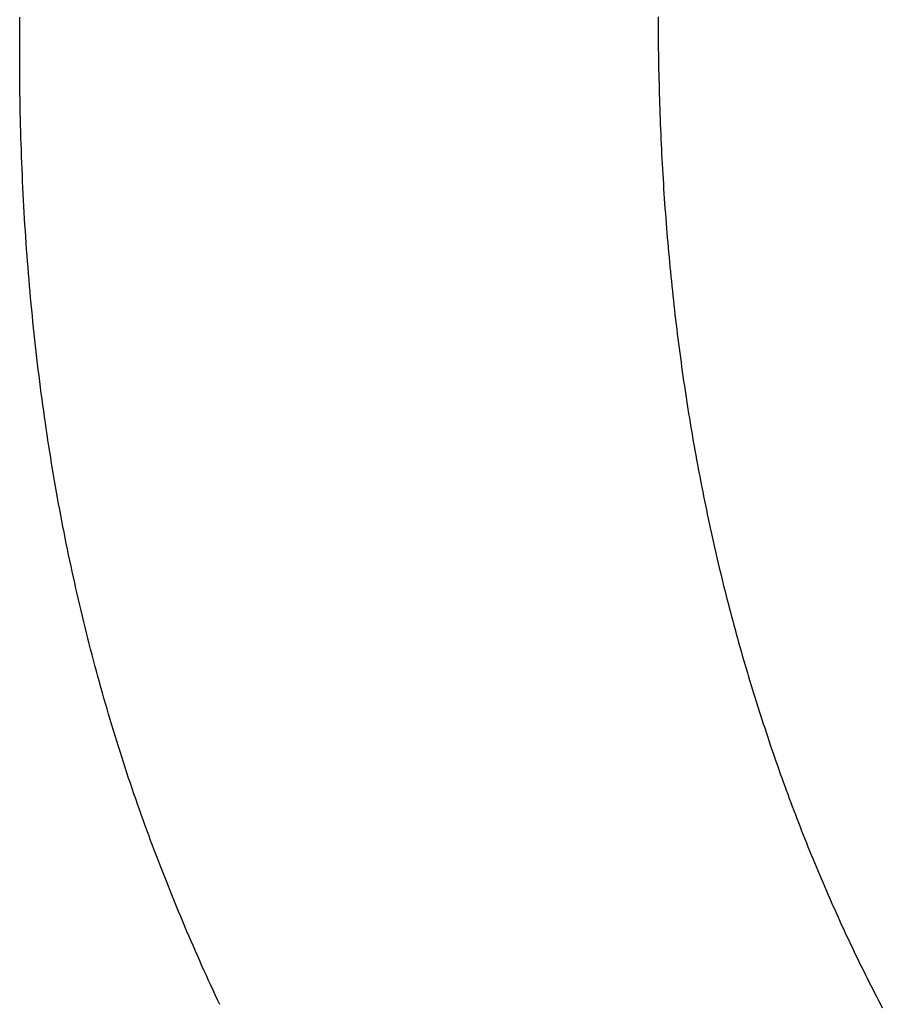
# Model space of a CAD drawing. Units: inches. Extents: x 125.6 to 141.4, y 3378.5 to 3396.2.
# Drawn here: x 130.2 to 130.3, y 3382 to 3382 of the extents above; entities that cross this region are included whole.
import ezdxf

# ---------------------------------------------------------------- set-up
doc = ezdxf.new("R2010")
doc.units = ezdxf.units.IN
doc.header["$MEASUREMENT"] = 0

msp = doc.modelspace()

# ---------------------------------------------------------------- linework, layer by layer
for p, q in [((130.221838, 3382.005546), (130.221841, 3382.005885)), ((130.221841, 3382.005885), (130.221845, 3382.006224)), ((130.255806, 3382.006232), (130.255807, 3382.005942)), ((130.255807, 3382.005942), (130.255808, 3382.005654)), ((130.221836, 3382.005207), (130.221838, 3382.005546)), ((130.255808, 3382.005654), (130.25581, 3382.00537)), ((130.25581, 3382.00537), (130.255812, 3382.005089)), ((130.221834, 3382.004867), (130.221836, 3382.005207)), ((130.221834, 3382.004528), (130.221834, 3382.004867)), ((130.255812, 3382.005089), (130.255815, 3382.004811)), ((130.255815, 3382.004811), (130.255818, 3382.004535)), ((130.221833, 3382.004188), (130.221834, 3382.004528)), ((130.255818, 3382.004535), (130.255822, 3382.004262)), ((130.255822, 3382.004262), (130.255826, 3382.003991)), ((130.221834, 3382.003849), (130.221833, 3382.004188)), ((130.221836, 3382.00351), (130.221834, 3382.003849)), ((130.255826, 3382.003991), (130.25583, 3382.003722)), ((130.25583, 3382.003722), (130.255835, 3382.003454)), ((130.221838, 3382.003171), (130.221836, 3382.00351)), ((130.255835, 3382.003454), (130.255841, 3382.003187)), ((130.255841, 3382.003187), (130.255847, 3382.002921)), ((130.221841, 3382.002832), (130.221838, 3382.003171)), ((130.221844, 3382.002493), (130.221841, 3382.002832)), ((130.255847, 3382.002921), (130.255854, 3382.002655)), ((130.255854, 3382.002655), (130.255861, 3382.00239)), ((130.221849, 3382.002155), (130.221844, 3382.002493)), ((130.221854, 3382.001817), (130.221849, 3382.002155)), ((130.255861, 3382.00239), (130.255868, 3382.002124)), ((130.22186, 3382.00148), (130.221854, 3382.001817)), ((130.255868, 3382.002124), (130.255876, 3382.001858)), ((130.255876, 3382.001858), (130.255884, 3382.001591)), ((130.221866, 3382.001143), (130.22186, 3382.00148)), ((130.221874, 3382.000806), (130.221866, 3382.001143)), ((130.255884, 3382.001591), (130.255893, 3382.001325)), ((130.255893, 3382.001325), (130.255903, 3382.001058)), ((130.221882, 3382.00047), (130.221874, 3382.000806)), ((130.255903, 3382.001058), (130.255913, 3382.000791)), ((130.255913, 3382.000791), (130.255923, 3382.000524)), ((130.221891, 3382.000135), (130.221882, 3382.00047)), ((130.2219, 3381.9998), (130.221891, 3382.000135)), ((130.255923, 3382.000524), (130.255934, 3382.000257)), ((130.255934, 3382.000257), (130.255945, 3381.99999)), ((130.221911, 3381.999465), (130.2219, 3381.9998)), ((130.255945, 3381.99999), (130.255957, 3381.999723)), ((130.255957, 3381.999723), (130.255969, 3381.999456)), ((130.221922, 3381.999132), (130.221911, 3381.999465)), ((130.221934, 3381.998798), (130.221922, 3381.999132)), ((130.255969, 3381.999456), (130.255982, 3381.99919)), ((130.255982, 3381.99919), (130.255995, 3381.998925)), ((130.221946, 3381.998466), (130.221934, 3381.998798)), ((130.22196, 3381.998134), (130.221946, 3381.998466)), ((130.255995, 3381.998925), (130.256009, 3381.998659)), ((130.256009, 3381.998659), (130.256023, 3381.998395)), ((130.221974, 3381.997802), (130.22196, 3381.998134)), ((130.256023, 3381.998395), (130.256038, 3381.998131)), ((130.256038, 3381.998131), (130.256053, 3381.997867)), ((130.221989, 3381.997471), (130.221974, 3381.997802)), ((130.222004, 3381.99714), (130.221989, 3381.997471)), ((130.256053, 3381.997867), (130.256069, 3381.997604)), ((130.256069, 3381.997604), (130.256085, 3381.997341)), ((130.222021, 3381.99681), (130.222004, 3381.99714)), ((130.256085, 3381.997341), (130.256102, 3381.997079)), ((130.256102, 3381.997079), (130.256119, 3381.996817)), ((130.222038, 3381.99648), (130.222021, 3381.99681)), ((130.222056, 3381.996151), (130.222038, 3381.99648)), ((130.256119, 3381.996817), (130.256137, 3381.996555)), ((130.256137, 3381.996555), (130.256155, 3381.996294)), ((130.222074, 3381.995823), (130.222056, 3381.996151)), ((130.256155, 3381.996294), (130.256173, 3381.996033)), ((130.256173, 3381.996033), (130.256192, 3381.995772)), ((130.222094, 3381.995494), (130.222074, 3381.995823)), ((130.222114, 3381.995167), (130.222094, 3381.995494)), ((130.256192, 3381.995772), (130.256212, 3381.995511)), ((130.256212, 3381.995511), (130.256232, 3381.995251)), ((130.222135, 3381.994839), (130.222114, 3381.995167)), ((130.222156, 3381.994512), (130.222135, 3381.994839)), ((130.256232, 3381.995251), (130.256253, 3381.994991)), ((130.256253, 3381.994991), (130.256274, 3381.994732)), ((130.222179, 3381.994186), (130.222156, 3381.994512)), ((130.256274, 3381.994732), (130.256295, 3381.994472)), ((130.256295, 3381.994472), (130.256317, 3381.994213)), ((130.222202, 3381.99386), (130.222179, 3381.994186)), ((130.222226, 3381.993535), (130.222202, 3381.99386)), ((130.256317, 3381.994213), (130.25634, 3381.993955)), ((130.25634, 3381.993955), (130.256363, 3381.993696)), ((130.222251, 3381.99321), (130.222226, 3381.993535)), ((130.256363, 3381.993696), (130.256386, 3381.993438)), ((130.256386, 3381.993438), (130.25641, 3381.99318)), ((130.222276, 3381.992885), (130.222251, 3381.99321)), ((130.222302, 3381.992562), (130.222276, 3381.992885)), ((130.25641, 3381.99318), (130.256434, 3381.992923)), ((130.256434, 3381.992923), (130.256459, 3381.992666)), ((130.222329, 3381.992238), (130.222302, 3381.992562)), ((130.222356, 3381.991915), (130.222329, 3381.992238)), ((130.256459, 3381.992666), (130.256485, 3381.992409)), ((130.256485, 3381.992409), (130.256511, 3381.992153)), ((130.222385, 3381.991593), (130.222356, 3381.991915)), ((130.256511, 3381.992153), (130.256537, 3381.991897)), ((130.256537, 3381.991897), (130.256564, 3381.991641)), ((130.222414, 3381.991271), (130.222385, 3381.991593)), ((130.222444, 3381.990949), (130.222414, 3381.991271)), ((130.256564, 3381.991641), (130.256591, 3381.991385)), ((130.256591, 3381.991385), (130.256619, 3381.99113)), ((130.256619, 3381.99113), (130.256647, 3381.990875)), ((130.222474, 3381.990628), (130.222444, 3381.990949)), ((130.222506, 3381.990308), (130.222474, 3381.990628)), ((130.256647, 3381.990875), (130.256676, 3381.990621)), ((130.256676, 3381.990621), (130.256705, 3381.990367)), ((130.222538, 3381.989988), (130.222506, 3381.990308)), ((130.256705, 3381.990367), (130.256735, 3381.990113)), ((130.256735, 3381.990113), (130.256765, 3381.98986)), ((130.222571, 3381.989668), (130.222538, 3381.989988)), ((130.222604, 3381.989349), (130.222571, 3381.989668)), ((130.256765, 3381.98986), (130.256796, 3381.989606)), ((130.256796, 3381.989606), (130.256827, 3381.989354)), ((130.222639, 3381.989031), (130.222604, 3381.989349)), ((130.222674, 3381.988713), (130.222639, 3381.989031)), ((130.256827, 3381.989354), (130.256859, 3381.989101)), ((130.256859, 3381.989101), (130.256891, 3381.988849)), ((130.22271, 3381.988395), (130.222674, 3381.988713)), ((130.256891, 3381.988849), (130.256924, 3381.988597)), ((130.256924, 3381.988597), (130.256957, 3381.988345)), ((130.222746, 3381.988078), (130.22271, 3381.988395)), ((130.222784, 3381.987762), (130.222746, 3381.988078)), ((130.256957, 3381.988345), (130.25699, 3381.988094)), ((130.25699, 3381.988094), (130.257025, 3381.987843)), ((130.222822, 3381.987446), (130.222784, 3381.987762)), ((130.257025, 3381.987843), (130.257059, 3381.987593)), ((130.257059, 3381.987593), (130.257094, 3381.987343)), ((130.222861, 3381.98713), (130.222822, 3381.987446)), ((130.2229, 3381.986815), (130.222861, 3381.98713)), ((130.257094, 3381.987343), (130.25713, 3381.987093)), ((130.25713, 3381.987093), (130.257166, 3381.986843)), ((130.222941, 3381.986501), (130.2229, 3381.986815)), ((130.222982, 3381.986186), (130.222941, 3381.986501)), ((130.257166, 3381.986843), (130.257203, 3381.986594)), ((130.257203, 3381.986594), (130.25724, 3381.986345)), ((130.223024, 3381.985873), (130.222982, 3381.986186)), ((130.25724, 3381.986345), (130.257277, 3381.986096)), ((130.257277, 3381.986096), (130.257315, 3381.985848)), ((130.223066, 3381.98556), (130.223024, 3381.985873)), ((130.22311, 3381.985247), (130.223066, 3381.98556)), ((130.257315, 3381.985848), (130.257354, 3381.9856)), ((130.257354, 3381.9856), (130.257393, 3381.985352)), ((130.223154, 3381.984935), (130.22311, 3381.985247)), ((130.223199, 3381.984623), (130.223154, 3381.984935)), ((130.257393, 3381.985352), (130.257432, 3381.985105)), ((130.257432, 3381.985105), (130.257472, 3381.984858)), ((130.257472, 3381.984858), (130.257512, 3381.984611)), ((130.223244, 3381.984312), (130.223199, 3381.984623)), ((130.223291, 3381.984002), (130.223244, 3381.984312)), ((130.257512, 3381.984611), (130.257553, 3381.984365)), ((130.257553, 3381.984365), (130.257595, 3381.984119)), ((130.223338, 3381.983691), (130.223291, 3381.984002)), ((130.257595, 3381.984119), (130.257637, 3381.983873)), ((130.257637, 3381.983873), (130.257679, 3381.983628)), ((130.223386, 3381.983382), (130.223338, 3381.983691)), ((130.223434, 3381.983073), (130.223386, 3381.983382)), ((130.257679, 3381.983628), (130.257722, 3381.983383)), ((130.257722, 3381.983383), (130.257765, 3381.983138)), ((130.223484, 3381.982764), (130.223434, 3381.983073)), ((130.223534, 3381.982456), (130.223484, 3381.982764)), ((130.257765, 3381.983138), (130.257809, 3381.982893)), ((130.257809, 3381.982893), (130.257854, 3381.982649)), ((130.223584, 3381.982148), (130.223534, 3381.982456)), ((130.257854, 3381.982649), (130.257898, 3381.982406)), ((130.257898, 3381.982406), (130.257944, 3381.982162)), ((130.223636, 3381.981841), (130.223584, 3381.982148)), ((130.223688, 3381.981534), (130.223636, 3381.981841)), ((130.257944, 3381.982162), (130.25799, 3381.981919)), ((130.25799, 3381.981919), (130.258036, 3381.981676)), ((130.223742, 3381.981228), (130.223688, 3381.981534)), ((130.223795, 3381.980922), (130.223742, 3381.981228)), ((130.258036, 3381.981676), (130.258083, 3381.981434)), ((130.258083, 3381.981434), (130.25813, 3381.981192)), ((130.25813, 3381.981192), (130.258178, 3381.98095)), ((130.22385, 3381.980617), (130.223795, 3381.980922)), ((130.258178, 3381.98095), (130.258226, 3381.980708)), ((130.258226, 3381.980708), (130.258275, 3381.980467)), ((130.223905, 3381.980312), (130.22385, 3381.980617)), ((130.223961, 3381.980008), (130.223905, 3381.980312)), ((130.258275, 3381.980467), (130.258324, 3381.980226)), ((130.258324, 3381.980226), (130.258374, 3381.979986)), ((130.224018, 3381.979704), (130.223961, 3381.980008)), ((130.224076, 3381.979401), (130.224018, 3381.979704)), ((130.258374, 3381.979986), (130.258424, 3381.979746)), ((130.258424, 3381.979746), (130.258474, 3381.979506)), ((130.224134, 3381.979098), (130.224076, 3381.979401)), ((130.224193, 3381.978796), (130.224134, 3381.979098)), ((130.258474, 3381.979506), (130.258526, 3381.979266)), ((130.258526, 3381.979266), (130.258577, 3381.979027)), ((130.224253, 3381.978494), (130.224193, 3381.978796)), ((130.258577, 3381.979027), (130.258629, 3381.978788)), ((130.258629, 3381.978788), (130.258682, 3381.978549)), ((130.258682, 3381.978549), (130.258735, 3381.978311)), ((130.224314, 3381.978193), (130.224253, 3381.978494)), ((130.224375, 3381.977892), (130.224314, 3381.978193)), ((130.258735, 3381.978311), (130.258789, 3381.978073)), ((130.258789, 3381.978073), (130.258843, 3381.977836)), ((130.224437, 3381.977591), (130.224375, 3381.977892)), ((130.2245, 3381.977292), (130.224437, 3381.977591)), ((130.258843, 3381.977836), (130.258897, 3381.977598)), ((130.258897, 3381.977598), (130.258953, 3381.977361)), ((130.224564, 3381.976992), (130.2245, 3381.977292)), ((130.224628, 3381.976693), (130.224564, 3381.976992)), ((130.258953, 3381.977361), (130.259008, 3381.977125)), ((130.259008, 3381.977125), (130.259064, 3381.976888)), ((130.224693, 3381.976395), (130.224628, 3381.976693)), ((130.259064, 3381.976888), (130.259121, 3381.976652)), ((130.259121, 3381.976652), (130.259178, 3381.976417)), ((130.224759, 3381.976097), (130.224693, 3381.976395)), ((130.224826, 3381.9758), (130.224759, 3381.976097)), ((130.259178, 3381.976417), (130.259235, 3381.976181)), ((130.259235, 3381.976181), (130.259293, 3381.975946)), ((130.259293, 3381.975946), (130.259352, 3381.975712)), ((130.224893, 3381.975503), (130.224826, 3381.9758)), ((130.224961, 3381.975207), (130.224893, 3381.975503)), ((130.259352, 3381.975712), (130.259411, 3381.975477)), ((130.259411, 3381.975477), (130.25947, 3381.975243)), ((130.22503, 3381.974911), (130.224961, 3381.975207)), ((130.225099, 3381.974615), (130.22503, 3381.974911)), ((130.25947, 3381.975243), (130.25953, 3381.975009)), ((130.25953, 3381.975009), (130.259591, 3381.974776)), ((130.22517, 3381.97432), (130.225099, 3381.974615)), ((130.259591, 3381.974776), (130.259652, 3381.974543)), ((130.259652, 3381.974543), (130.259713, 3381.97431)), ((130.225241, 3381.974026), (130.22517, 3381.97432)), ((130.225313, 3381.973732), (130.225241, 3381.974026)), ((130.259713, 3381.97431), (130.259775, 3381.974078)), ((130.259775, 3381.974078), (130.259837, 3381.973846)), ((130.259837, 3381.973846), (130.2599, 3381.973614)), ((130.225385, 3381.973439), (130.225313, 3381.973732)), ((130.225459, 3381.973146), (130.225385, 3381.973439)), ((130.2599, 3381.973614), (130.259964, 3381.973383)), ((130.259964, 3381.973383), (130.260028, 3381.973152)), ((130.225533, 3381.972853), (130.225459, 3381.973146)), ((130.225607, 3381.972561), (130.225533, 3381.972853)), ((130.260028, 3381.973152), (130.260092, 3381.972921)), ((130.260092, 3381.972921), (130.260157, 3381.97269)), ((130.225683, 3381.97227), (130.225607, 3381.972561)), ((130.225759, 3381.971979), (130.225683, 3381.97227)), ((130.260157, 3381.97269), (130.260222, 3381.97246)), ((130.260222, 3381.97246), (130.260288, 3381.97223)), ((130.225836, 3381.971689), (130.225759, 3381.971979)), ((130.260288, 3381.97223), (130.260354, 3381.972)), ((130.260354, 3381.972), (130.260421, 3381.971771)), ((130.260421, 3381.971771), (130.260488, 3381.971542)), ((130.225914, 3381.971399), (130.225836, 3381.971689)), ((130.225993, 3381.971109), (130.225914, 3381.971399)), ((130.260488, 3381.971542), (130.260556, 3381.971313)), ((130.260556, 3381.971313), (130.260624, 3381.971085)), ((130.226072, 3381.97082), (130.225993, 3381.971109)), ((130.226152, 3381.970532), (130.226072, 3381.97082)), ((130.260624, 3381.971085), (130.260693, 3381.970857)), ((130.260693, 3381.970857), (130.260762, 3381.970629)), ((130.226233, 3381.970244), (130.226152, 3381.970532)), ((130.226315, 3381.969956), (130.226233, 3381.970244)), ((130.260762, 3381.970629), (130.260832, 3381.970401)), ((130.260832, 3381.970401), (130.260902, 3381.970174)), ((130.260902, 3381.970174), (130.260972, 3381.969947)), ((130.226397, 3381.969669), (130.226315, 3381.969956)), ((130.22648, 3381.969383), (130.226397, 3381.969669)), ((130.260972, 3381.969947), (130.261043, 3381.969721)), ((130.261043, 3381.969721), (130.261114, 3381.969495)), ((130.226564, 3381.969097), (130.22648, 3381.969383)), ((130.261114, 3381.969495), (130.261186, 3381.969269)), ((130.261186, 3381.969269), (130.261258, 3381.969044)), ((130.226649, 3381.968811), (130.226564, 3381.969097)), ((130.226734, 3381.968526), (130.226649, 3381.968811)), ((130.261258, 3381.969044), (130.261331, 3381.968819)), ((130.261331, 3381.968819), (130.261404, 3381.968595)), ((130.261404, 3381.968595), (130.261477, 3381.968371)), ((130.22682, 3381.968242), (130.226734, 3381.968526)), ((130.226907, 3381.967958), (130.22682, 3381.968242)), ((130.261477, 3381.968371), (130.261551, 3381.968147)), ((130.261551, 3381.968147), (130.261625, 3381.967924)), ((130.226994, 3381.967674), (130.226907, 3381.967958)), ((130.227083, 3381.967391), (130.226994, 3381.967674)), ((130.261625, 3381.967924), (130.261699, 3381.967701)), ((130.261699, 3381.967701), (130.261774, 3381.967479)), ((130.227172, 3381.967109), (130.227083, 3381.967391)), ((130.227261, 3381.966827), (130.227172, 3381.967109)), ((130.261774, 3381.967479), (130.261849, 3381.967256)), ((130.261849, 3381.967256), (130.261925, 3381.967035)), ((130.261925, 3381.967035), (130.262001, 3381.966813)), ((130.227352, 3381.966546), (130.227261, 3381.966827)), ((130.227443, 3381.966265), (130.227352, 3381.966546)), ((130.262001, 3381.966813), (130.262078, 3381.966593)), ((130.262078, 3381.966593), (130.262155, 3381.966372)), ((130.227535, 3381.965984), (130.227443, 3381.966265)), ((130.227628, 3381.965704), (130.227535, 3381.965984)), ((130.262155, 3381.966372), (130.262232, 3381.966152)), ((130.262232, 3381.966152), (130.26231, 3381.965932)), ((130.227722, 3381.965425), (130.227628, 3381.965704)), ((130.26231, 3381.965932), (130.262388, 3381.965713)), ((130.262388, 3381.965713), (130.262467, 3381.965494)), ((130.262467, 3381.965494), (130.262546, 3381.965275)), ((130.227816, 3381.965146), (130.227722, 3381.965425)), ((130.227911, 3381.964867), (130.227816, 3381.965146)), ((130.262546, 3381.965275), (130.262626, 3381.965057)), ((130.262626, 3381.965057), (130.262706, 3381.96484)), ((130.228007, 3381.964589), (130.227911, 3381.964867)), ((130.228103, 3381.964311), (130.228007, 3381.964589)), ((130.262706, 3381.96484), (130.262786, 3381.964622)), ((130.262786, 3381.964622), (130.262867, 3381.964405)), ((130.262867, 3381.964405), (130.262948, 3381.964189)), ((130.228201, 3381.964034), (130.228103, 3381.964311)), ((130.228299, 3381.963758), (130.228201, 3381.964034)), ((130.262948, 3381.964189), (130.263029, 3381.963973)), ((130.263029, 3381.963973), (130.263111, 3381.963757)), ((130.228398, 3381.963482), (130.228299, 3381.963758)), ((130.228497, 3381.963206), (130.228398, 3381.963482)), ((130.263111, 3381.963757), (130.263194, 3381.963542)), ((130.263194, 3381.963542), (130.263277, 3381.963327)), ((130.228598, 3381.962931), (130.228497, 3381.963206)), ((130.228699, 3381.962656), (130.228598, 3381.962931)), ((130.263277, 3381.963327), (130.26336, 3381.963112)), ((130.26336, 3381.963112), (130.263443, 3381.962898)), ((130.263443, 3381.962898), (130.263527, 3381.962684)), ((130.228801, 3381.962382), (130.228699, 3381.962656)), ((130.228904, 3381.962108), (130.228801, 3381.962382)), ((130.263527, 3381.962684), (130.263612, 3381.962471)), ((130.263612, 3381.962471), (130.263697, 3381.962258)), ((130.229007, 3381.961835), (130.228904, 3381.962108)), ((130.229111, 3381.961562), (130.229007, 3381.961835)), ((130.263697, 3381.962258), (130.263782, 3381.962045)), ((130.263782, 3381.962045), (130.263868, 3381.961833)), ((130.263868, 3381.961833), (130.263954, 3381.961621)), ((130.229216, 3381.96129), (130.229111, 3381.961562)), ((130.229321, 3381.961018), (130.229216, 3381.96129)), ((130.263954, 3381.961621), (130.26404, 3381.96141)), ((130.26404, 3381.96141), (130.264127, 3381.961199)), ((130.229427, 3381.960747), (130.229321, 3381.961018)), ((130.229533, 3381.960477), (130.229427, 3381.960747)), ((130.264127, 3381.961199), (130.264215, 3381.960988)), ((130.264215, 3381.960988), (130.264302, 3381.960778)), ((130.264302, 3381.960778), (130.26439, 3381.960568)), ((130.22964, 3381.960206), (130.229533, 3381.960477)), ((130.229747, 3381.959937), (130.22964, 3381.960206)), ((130.26439, 3381.960568), (130.264479, 3381.960359)), ((130.264479, 3381.960359), (130.264568, 3381.96015)), ((130.229855, 3381.959668), (130.229747, 3381.959937)), ((130.229963, 3381.959399), (130.229855, 3381.959668)), ((130.264568, 3381.96015), (130.264657, 3381.959941)), ((130.264657, 3381.959941), (130.264747, 3381.959733)), ((130.264747, 3381.959733), (130.264837, 3381.959525)), ((130.230072, 3381.959131), (130.229963, 3381.959399)), ((130.264837, 3381.959525), (130.264928, 3381.959318)), ((130.264928, 3381.959318), (130.265019, 3381.959111)), ((130.230182, 3381.958864), (130.230072, 3381.959131)), ((130.230292, 3381.958597), (130.230182, 3381.958864)), ((130.265019, 3381.959111), (130.265111, 3381.958904)), ((130.265111, 3381.958904), (130.265203, 3381.958698)), ((130.265203, 3381.958698), (130.265295, 3381.958492)), ((130.230402, 3381.958331), (130.230292, 3381.958597)), ((130.230513, 3381.958065), (130.230402, 3381.958331)), ((130.265295, 3381.958492), (130.265388, 3381.958286)), ((130.265388, 3381.958286), (130.265481, 3381.958081)), ((130.230624, 3381.9578), (130.230513, 3381.958065)), ((130.230736, 3381.957535), (130.230624, 3381.9578)), ((130.265481, 3381.958081), (130.265574, 3381.957877)), ((130.265574, 3381.957877), (130.265668, 3381.957672)), ((130.265668, 3381.957672), (130.265762, 3381.957469)), ((130.230849, 3381.957271), (130.230736, 3381.957535)), ((130.230962, 3381.957008), (130.230849, 3381.957271)), ((130.265762, 3381.957469), (130.265857, 3381.957265)), ((130.265857, 3381.957265), (130.265952, 3381.957062)), ((130.265952, 3381.957062), (130.266048, 3381.956859)), ((130.231075, 3381.956745), (130.230962, 3381.957008)), ((130.231189, 3381.956483), (130.231075, 3381.956745)), ((130.266048, 3381.956859), (130.266144, 3381.956657)), ((130.266144, 3381.956657), (130.26624, 3381.956455)), ((130.231304, 3381.956221), (130.231189, 3381.956483)), ((130.231419, 3381.955961), (130.231304, 3381.956221)), ((130.26624, 3381.956455), (130.266337, 3381.956254)), ((130.266337, 3381.956254), (130.266435, 3381.956052)), ((130.266435, 3381.956052), (130.266532, 3381.955852)), ((130.231534, 3381.9557), (130.231419, 3381.955961)), ((130.23165, 3381.955441), (130.231534, 3381.9557)), ((130.266532, 3381.955852), (130.26663, 3381.955651)), ((130.26663, 3381.955651), (130.266729, 3381.955452)), ((130.231767, 3381.955181), (130.23165, 3381.955441)), ((130.231884, 3381.954923), (130.231767, 3381.955181)), ((130.266729, 3381.955452), (130.266828, 3381.955252)), ((130.266828, 3381.955252), (130.266927, 3381.955053)), ((130.266927, 3381.955053), (130.267027, 3381.954854)), ((130.232002, 3381.954665), (130.231884, 3381.954923)), ((130.23212, 3381.954408), (130.232002, 3381.954665)), ((130.267027, 3381.954854), (130.267127, 3381.954656)), ((130.267127, 3381.954656), (130.267228, 3381.954458)), ((130.267228, 3381.954458), (130.267328, 3381.95426)), ((130.232238, 3381.954151), (130.23212, 3381.954408)), ((130.232357, 3381.953895), (130.232238, 3381.954151)), ((130.267328, 3381.95426), (130.26743, 3381.954063)), ((130.26743, 3381.954063), (130.267532, 3381.953866)), ((130.232477, 3381.953639), (130.232357, 3381.953895)), ((130.267532, 3381.953866), (130.267634, 3381.95367)), ((130.267634, 3381.95367), (130.267737, 3381.953474))]:
    msp.add_line(p, q)

doc.saveas('drawing.dxf')
